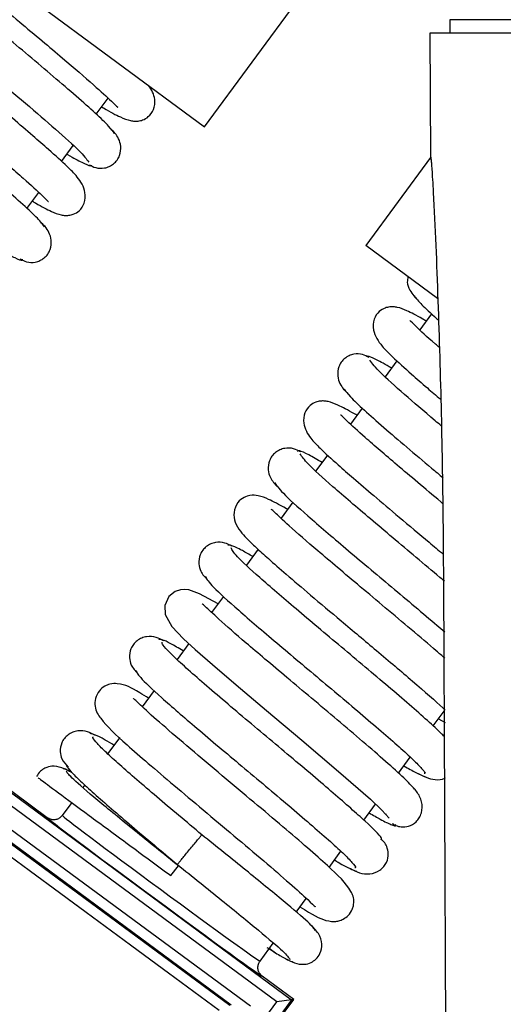
# Model space of a CAD drawing. Units: inches. Extents: x 14 to 143, y 18 to 143.
# Drawn here: x 97 to 98, y 123 to 124 of the extents above; entities that cross this region are included whole.
import ezdxf

# ---------------------------------------------------------------- set-up
doc = ezdxf.new("R2010")
doc.units = ezdxf.units.IN
doc.header["$MEASUREMENT"] = 0

msp = doc.modelspace()

# ---------------------------------------------------------------- linework, layer by layer
at = {"color": 7, "linetype": 'Continuous', "lineweight": 25}
for p, q in [((97.5512, 124.197), (97.9769, 124.7749)), ((96.8991, 124.6775), (97.5512, 124.197)), ((98.0104, 124.3972), (98.0105, 124.3721)), ((97.9733, 124.3721), (97.9744, 124.1403)), ((99.151, 124.3721), (97.9733, 124.3721)), ((97.3486, 124.2205), (97.3707, 124.2504)), ((97.2835, 124.1321), (97.3055, 124.162)), ((97.9744, 124.1392), (97.8531, 123.9746)), ((97.2187, 124.0441), (97.2408, 124.0741)), ((97.9876, 123.8755), (97.8531, 123.9746)), ((97.9764, 123.8469), (97.9543, 123.8169)), ((97.9115, 123.7588), (97.8895, 123.7289)), ((97.8465, 123.6705), (97.8244, 123.6406)), ((96.2414, 123.6488), (97.7144, 122.5635)), ((97.6865, 122.5593), (96.2456, 123.6209)), ((97.7817, 123.5826), (97.7597, 123.5528)), ((97.7168, 123.4945), (97.6945, 123.4643)), ((97.6517, 123.4062), (97.6299, 123.3766)), ((97.9987, 123.3407), (98.0045, 121.9861)), ((97.5869, 123.3182), (97.5646, 123.288)), ((97.5218, 123.2299), (97.4998, 123.2)), ((97.457, 123.1419), (97.4346, 123.1116)), ((97.9795, 123.0756), (97.9997, 123.1031)), ((97.9895, 123.0892), (98.0017, 123.0821)), ((97.3924, 123.0542), (97.3698, 123.0236)), ((97.2568, 122.904), (97.0937, 123.0242)), ((97.9145, 122.9874), (97.9365, 123.0173)), ((97.2979, 122.9829), (97.298, 122.9829)), ((97.3269, 122.9653), (97.3234, 122.9606)), ((97.0858, 122.958), (97.6371, 122.5518)), ((97.6011, 122.5535), (97.0977, 122.9243)), ((97.3026, 122.9324), (97.2848, 122.9082)), ((97.8497, 122.8994), (97.8716, 122.9292)), ((97.1207, 122.9051), (97.5985, 122.5531)), ((97.8908, 122.911), (97.8906, 122.9108)), ((97.7845, 122.8109), (97.8067, 122.8411)), ((97.4882, 122.7956), (97.5027, 122.8137)), ((97.723, 122.7274), (97.7419, 122.7531)), ((97.6552, 122.6354), (97.6801, 122.6693)), ((97.7056, 122.647), (97.7056, 122.647)), ((97.7182, 122.5641), (97.6594, 122.6074)), ((97.5102, 122.32), (97.6865, 122.5593)), ((97.7144, 122.5635), (97.5192, 122.2985)), ((97.5204, 122.2956), (97.7182, 122.5641)), ((97.7144, 122.5635), (97.6865, 122.5593)), ((97.7182, 122.5641), (97.7144, 122.5635))]:
    msp.add_line(p, q, dxfattribs=at)
at = {"color": 8, "linetype": 'Continuous', "lineweight": 25}
for p, q in [((100.2992, 124.3972), (98.0104, 124.3972)), ((97.9744, 124.1403), (97.9747, 124.1403)), ((97.5786, 122.543), (97.1201, 122.8808))]:
    msp.add_line(p, q, dxfattribs=at)
at = {"color": 7, "linetype": 'Continuous', "lineweight": 25, "flags": 128}
msp.add_lwpolyline([(97.5767, 123.3044), (97.5418, 123.3231), (97.5217, 123.3303), (97.5139, 123.3312), (97.5061, 123.3306), (97.4961, 123.3272), (97.4845, 123.318), (97.4767, 123.301), (97.4776, 123.2841), (97.4903, 123.2616), (97.5122, 123.2388), (97.5338, 123.2188), (97.566, 123.1905), (97.6103, 123.1524), (97.6671, 123.1045), (97.7334, 123.0488), (97.8021, 122.9907), (97.8618, 122.9384), (97.8835, 122.918), (97.8972, 122.9032), (97.8972, 122.9032)], dxfattribs=at)
at = {"color": 7, "linetype": 'Continuous', "lineweight": 25}
for centre, start, end in [((97.9944, 124.1404), 180.25, 195), ((97.9947, 124.1404), 180.2499, 194.9954)]:
    msp.add_arc(centre, 0.02, start, end, dxfattribs=at)
for centre, major_axis, ratio, start_param, end_param in [((97.47, 122.7718), (0.1852, -0.1364), 0.009486, 3.141593, 6.283185), ((97.4581, 122.7557), (0.2013, -0.1483), 0.008727, 3.142291, 6.282487)]:
    msp.add_ellipse(centre, major_axis=major_axis, ratio=ratio, start_param=start_param, end_param=end_param, dxfattribs=at)
for points, knots in [([(96.988, 124.5847), (96.9918, 124.5799), (96.9994, 124.5705), (97.0286, 124.5432), (97.0669, 124.5096), (97.1112, 124.4717), (97.1578, 124.4325), (97.2038, 124.3939), (97.2468, 124.3579), (97.2961, 124.3163), (97.3438, 124.2751), (97.3769, 124.2453), (97.3879, 124.2336), (97.3886, 124.2338), (97.3888, 124.2338)], [0, 0, 0, 0, 0.0991789, 0.1941323, 0.28476, 0.3712403, 0.4534189, 0.5313681, 0.6051375, 0.6746187, 0.8004929, 0.9061083, 0.9826242, 1, 1, 1, 1]), ([(97.0106, 124.5373), (97.0084, 124.5386), (96.9931, 124.5478), (96.9766, 124.5561), (96.9606, 124.5625), (96.9504, 124.5641), (96.9424, 124.5641), (96.9321, 124.5617), (96.9211, 124.5551), (96.9115, 124.5407), (96.9106, 124.5148), (96.9268, 124.4904), (96.9496, 124.4683), (96.9777, 124.4427), (97.014, 124.4111), (97.0531, 124.3778), (97.1019, 124.3368), (97.1585, 124.2893), (97.2192, 124.2383), (97.2759, 124.1895), (97.322, 124.148), (97.3302, 124.1366), (97.3345, 124.1307)], [0, 0, 0, 0, 0.010422, 0.073149, 0.119019, 0.135687, 0.148374, 0.162411, 0.18356, 0.21181, 0.244354, 0.30023, 0.348907, 0.418094, 0.4644, 0.518399, 0.57995, 0.649098, 0.725722, 0.809789, 0.901219, 1, 1, 1, 1]), ([(97.3825, 124.1843), (97.38, 124.1881), (97.3752, 124.1955), (97.3489, 124.2206), (97.3128, 124.2527), (97.2696, 124.2898), (97.2228, 124.3293), (97.1759, 124.3687), (97.1312, 124.4061), (97.0791, 124.45), (97.0274, 124.4944), (96.9925, 124.5258), (96.9809, 124.5384), (96.9802, 124.5381), (96.9801, 124.538)], [0, 0, 0, 0, 0.096934, 0.189959, 0.279262, 0.364719, 0.44636, 0.524283, 0.598351, 0.668649, 0.797393, 0.906427, 0.983979, 1, 1, 1, 1]), ([(97.2287, 124.0578), (97.2307, 124.0566), (97.2461, 124.0474), (97.2625, 124.0392), (97.2789, 124.0325), (97.2891, 124.0308), (97.297, 124.0309), (97.3072, 124.0333), (97.3181, 124.0399), (97.3277, 124.0539), (97.3292, 124.0794), (97.3139, 124.1032), (97.2922, 124.1246), (97.2646, 124.1498), (97.2289, 124.1809), (97.1902, 124.2139), (97.1416, 124.2548), (97.085, 124.3023), (97.0241, 124.3535), (96.9664, 124.403), (96.9193, 124.4453), (96.9099, 124.4575), (96.905, 124.4638)], [0, 0, 0, 0, 0.009168, 0.073289, 0.119911, 0.136714, 0.149387, 0.163174, 0.183732, 0.211084, 0.242564, 0.297101, 0.345647, 0.415262, 0.461832, 0.516056, 0.577936, 0.647437, 0.724401, 0.80891, 0.900751, 1, 1, 1, 1]), ([(96.8571, 124.4102), (96.86, 124.4061), (96.8657, 124.398), (96.8927, 124.3724), (96.9295, 124.3398), (96.9731, 124.3024), (97.0198, 124.2631), (97.0665, 124.2239), (97.1106, 124.1869), (97.1619, 124.1436), (97.2123, 124.1003), (97.247, 124.0691), (97.2583, 124.0569), (97.259, 124.0572), (97.2591, 124.0572)], [0, 0, 0, 0, 0.0975289, 0.1911454, 0.2807512, 0.366519, 0.4482948, 0.5261653, 0.6001624, 0.6701761, 0.7980317, 0.9060217, 0.9833473, 1, 1, 1, 1]), ([(97.2518, 124.0096), (97.2484, 124.0141), (97.2417, 124.0229), (97.2132, 124.0497), (97.1755, 124.0828), (97.1316, 124.1204), (97.0848, 124.1598), (97.0386, 124.1986), (96.9951, 124.235), (96.9452, 124.2772), (96.8961, 124.3194), (96.8627, 124.3496), (96.8514, 124.3616), (96.8506, 124.3614), (96.8505, 124.3613)], [0, 0, 0, 0, 0.098555, 0.192885, 0.283173, 0.369299, 0.451287, 0.529241, 0.603028, 0.672711, 0.799358, 0.905863, 0.982674, 1, 1, 1, 1]), ([(97.3586, 124.2341), (97.3598, 124.2334), (97.3751, 124.2241), (97.3916, 124.2159), (97.4086, 124.2089), (97.4189, 124.2071), (97.4267, 124.2072), (97.4368, 124.2095), (97.4475, 124.2158), (97.4573, 124.229), (97.4601, 124.2533), (97.4519, 124.266), (97.4466, 124.2741)], [0, 0, 0, 0, 0.0189175, 0.2528353, 0.4218191, 0.4821132, 0.5270031, 0.5737308, 0.6407193, 0.7280552, 0.827775, 1, 1, 1, 1]), ([(97.3351, 124.1259), (97.3391, 124.1238), (97.3479, 124.119), (97.3618, 124.1186), (97.3731, 124.1222), (97.3813, 124.1273), (97.3879, 124.1344), (97.3938, 124.1454), (97.3955, 124.1599), (97.3897, 124.179), (97.3813, 124.1874), (97.3759, 124.1928)], [0, 0, 0, 0, 0.103057, 0.22688, 0.295971, 0.368047, 0.441352, 0.514077, 0.651818, 0.777178, 1, 1, 1, 1]), ([(97.2936, 124.1457), (97.294, 124.1455), (97.3065, 124.138), (97.3222, 124.1298), (97.3385, 124.1223), (97.3394, 124.1245), (97.3398, 124.1253)], [0, 0, 0, 0, 0.014624, 0.3799, 0.751154, 1, 1, 1, 1]), ([(97.9747, 124.1403), (97.9748, 124.14), (97.9751, 124.1394), (97.9756, 124.1347), (97.9762, 124.1272), (97.9771, 124.1152), (97.9782, 124.0973), (97.9808, 124.0516), (97.9844, 123.9751), (97.9884, 123.8715), (97.9929, 123.7311), (97.997, 123.554), (97.9982, 123.4118), (97.9987, 123.3407)], [0, 0, 0, 0, 0.0140382, 0.0287106, 0.0447275, 0.0626403, 0.0914571, 0.1251896, 0.2501649, 0.3753244, 0.5004917, 0.7502201, 1, 1, 1, 1]), ([(97.2062, 123.9497), (97.2101, 123.9475), (97.2188, 123.9428), (97.2323, 123.9426), (97.2435, 123.9462), (97.2516, 123.9513), (97.2581, 123.9585), (97.2638, 123.9697), (97.2653, 123.9845), (97.2588, 124.0043), (97.2499, 124.0131), (97.2441, 124.0188)], [0, 0, 0, 0, 0.093801, 0.21027, 0.276383, 0.34599, 0.41741, 0.488933, 0.626749, 0.756104, 1, 1, 1, 1]), ([(97.1637, 123.9695), (97.1665, 123.9679), (97.1808, 123.9594), (97.197, 123.9512), (97.2105, 123.9454), (97.2104, 123.948), (97.2103, 123.9489)], [0, 0, 0, 0, 0.08676, 0.452253, 0.82381, 1, 1, 1, 1]), ([(97.9322, 123.9164), (97.9315, 123.9129), (97.9299, 123.9039), (97.937, 123.886), (97.946, 123.8771), (97.9518, 123.8711)], [0, 0, 0, 0, 0.173455, 0.455979, 1, 1, 1, 1]), ([(97.9436, 123.8806), (97.9477, 123.8756), (97.9557, 123.8659), (97.9742, 123.8483), (97.9885, 123.8357), (97.9895, 123.8348)], [0, 0, 0, 0, 0.4932047, 0.9653966, 1, 1, 1, 1]), ([(97.9663, 123.8332), (97.9641, 123.8345), (97.9487, 123.8437), (97.9322, 123.852), (97.9162, 123.8584), (97.9061, 123.8601), (97.8981, 123.86), (97.8878, 123.8576), (97.8768, 123.851), (97.8672, 123.8367), (97.8662, 123.8108), (97.8825, 123.7863), (97.9052, 123.7642), (97.9335, 123.7385), (97.9652, 123.7109), (97.985, 123.6941), (97.9935, 123.6869)], [0, 0, 0, 0, 0.02089, 0.146618, 0.238558, 0.271968, 0.297397, 0.325533, 0.367923, 0.424546, 0.489776, 0.601773, 0.69934, 0.838017, 0.930831, 1, 1, 1, 1]), ([(97.9911, 123.7837), (97.9886, 123.7859), (97.9681, 123.8035), (97.9489, 123.8212), (97.9365, 123.8343), (97.9359, 123.834), (97.9358, 123.8339)], [0, 0, 0, 0, 0.069405, 0.570212, 0.926415, 1, 1, 1, 1]), ([(97.8596, 123.765), (97.8556, 123.7672), (97.8468, 123.7719), (97.8331, 123.7722), (97.8218, 123.7687), (97.8137, 123.7636), (97.8071, 123.7565), (97.8012, 123.7454), (97.7996, 123.7307), (97.8057, 123.7114), (97.8143, 123.7029), (97.8198, 123.6973)], [0, 0, 0, 0, 0.099538, 0.22071, 0.288752, 0.359949, 0.432556, 0.504796, 0.64242, 0.769169, 1, 1, 1, 1]), ([(97.9015, 123.7452), (97.9, 123.7461), (97.8868, 123.754), (97.8708, 123.7622), (97.8559, 123.7688), (97.8553, 123.7665), (97.8551, 123.7656)], [0, 0, 0, 0, 0.043312, 0.406268, 0.775711, 1, 1, 1, 1]), ([(97.9946, 123.637), (97.9907, 123.6403), (97.9647, 123.6622), (97.9224, 123.6986), (97.8749, 123.7413), (97.8655, 123.7534), (97.8606, 123.7598)], [0, 0, 0, 0, 0.051288, 0.342199, 0.658348, 1, 1, 1, 1]), ([(97.8127, 123.7061), (97.8156, 123.702), (97.8213, 123.6939), (97.8484, 123.6683), (97.8851, 123.6358), (97.9288, 123.5983), (97.9673, 123.5658), (97.9908, 123.5461), (97.998, 123.5401)], [0, 0, 0, 0, 0.201376, 0.394674, 0.579691, 0.756783, 0.925633, 1, 1, 1, 1]), ([(97.8364, 123.6569), (97.835, 123.6578), (97.8197, 123.667), (97.8032, 123.6752), (97.7866, 123.682), (97.7762, 123.6838), (97.7683, 123.6838), (97.7582, 123.6814), (97.7473, 123.6751), (97.7375, 123.6616), (97.7352, 123.6367), (97.7495, 123.6135), (97.7697, 123.5932), (97.7961, 123.5688), (97.8312, 123.5382), (97.8693, 123.5056), (97.9173, 123.4651), (97.9626, 123.4271), (97.9894, 123.4046), (97.9981, 123.3972)], [0, 0, 0, 0, 0.009809, 0.106874, 0.17746, 0.202872, 0.221985, 0.242217, 0.271509, 0.309856, 0.353702, 0.431016, 0.502375, 0.605702, 0.674809, 0.755367, 0.847169, 0.950284, 1, 1, 1, 1]), ([(97.9971, 123.4921), (97.9959, 123.4931), (97.9802, 123.5063), (97.9508, 123.531), (97.9008, 123.5731), (97.8518, 123.6153), (97.8183, 123.6455), (97.807, 123.6575), (97.8063, 123.6573), (97.8061, 123.6573)], [0, 0, 0, 0, 0.013017, 0.167716, 0.313813, 0.579338, 0.802634, 0.963674, 1, 1, 1, 1]), ([(97.7308, 123.5886), (97.7267, 123.5908), (97.7179, 123.5956), (97.7038, 123.5962), (97.6922, 123.5927), (97.6839, 123.5876), (97.6773, 123.5806), (97.6713, 123.5697), (97.6695, 123.5553), (97.6749, 123.5367), (97.6831, 123.5284), (97.6882, 123.5232)], [0, 0, 0, 0, 0.109959, 0.238947, 0.309992, 0.383585, 0.45794, 0.531219, 0.668468, 0.790972, 1, 1, 1, 1]), ([(97.7716, 123.5689), (97.7627, 123.5739), (97.7439, 123.5846), (97.7281, 123.5917), (97.7261, 123.5902), (97.7252, 123.5895)], [0, 0, 0, 0, 0.329674, 0.701556, 1, 1, 1, 1]), ([(98.0006, 123.3464), (97.9977, 123.3488), (97.981, 123.363), (97.9478, 123.3908), (97.9038, 123.4278), (97.8484, 123.4744), (97.789, 123.5253), (97.7407, 123.5691), (97.7339, 123.5795), (97.7305, 123.5846)], [0, 0, 0, 0, 0.0243869, 0.1413781, 0.2562568, 0.3689385, 0.5872867, 0.7974895, 1, 1, 1, 1]), ([(97.6823, 123.5313), (97.6858, 123.5261), (97.6928, 123.5154), (97.742, 123.4707), (97.8021, 123.4193), (97.8576, 123.3726), (97.9016, 123.3356), (97.9454, 123.2989), (97.9794, 123.2702), (97.9962, 123.2558), (98.001, 123.2517)], [0, 0, 0, 0, 0.180731, 0.366923, 0.558692, 0.656971, 0.756656, 0.857607, 0.959724, 1, 1, 1, 1]), ([(97.7066, 123.4807), (97.706, 123.481), (97.6902, 123.4906), (97.6734, 123.4988), (97.6552, 123.5065), (97.6396, 123.5084), (97.624, 123.5035), (97.612, 123.4937), (97.6048, 123.4753), (97.6083, 123.455), (97.6183, 123.4395), (97.6308, 123.4259), (97.6471, 123.4101), (97.6718, 123.3877), (97.7054, 123.3584), (97.7512, 123.3193), (97.8094, 123.2704), (97.8767, 123.214), (97.9444, 123.1566), (97.9869, 123.1197), (98.0002, 123.1068), (98.0016, 123.1054)], [0, 0, 0, 0, 0.002773, 0.082365, 0.139133, 0.173948, 0.192552, 0.218312, 0.250466, 0.282236, 0.321566, 0.360373, 0.411065, 0.46171, 0.523109, 0.595092, 0.677539, 0.770476, 0.87367, 0.987171, 1, 1, 1, 1]), ([(98.0012, 123.2023), (97.996, 123.2068), (97.978, 123.2226), (97.9395, 123.2551), (97.8909, 123.296), (97.8437, 123.3355), (97.8008, 123.3716), (97.7532, 123.412), (97.7099, 123.4494), (97.682, 123.4761), (97.678, 123.4795), (97.6763, 123.4809)], [0, 0, 0, 0, 0.049532, 0.172298, 0.288464, 0.39809, 0.501, 0.597364, 0.769701, 0.907526, 1, 1, 1, 1]), ([(97.6025, 123.412), (97.5982, 123.4143), (97.5892, 123.4192), (97.5746, 123.42), (97.5627, 123.4166), (97.5543, 123.4116), (97.5475, 123.4046), (97.5415, 123.3939), (97.5395, 123.3798), (97.5443, 123.3619), (97.5522, 123.3538), (97.557, 123.3488)], [0, 0, 0, 0, 0.121622, 0.258792, 0.332768, 0.40857, 0.484419, 0.558458, 0.694829, 0.812794, 1, 1, 1, 1]), ([(97.6416, 123.3925), (97.6348, 123.3965), (97.6173, 123.4066), (97.6004, 123.4146), (97.5966, 123.4141), (97.5947, 123.4138)], [0, 0, 0, 0, 0.245917, 0.623561, 1, 1, 1, 1]), ([(97.9999, 123.056), (97.9982, 123.0578), (97.9916, 123.0649), (97.9697, 123.0849), (97.936, 123.1146), (97.8961, 123.1488), (97.8526, 123.1854), (97.8078, 123.223), (97.7638, 123.2599), (97.7093, 123.3059), (97.6519, 123.3553), (97.6071, 123.3965), (97.603, 123.405), (97.6009, 123.4091)], [0, 0, 0, 0, 0.028755, 0.111937, 0.193719, 0.274081, 0.352949, 0.430486, 0.506648, 0.581371, 0.726205, 0.865661, 1, 1, 1, 1]), ([(97.5523, 123.3562), (97.5545, 123.3519), (97.5589, 123.3431), (97.6046, 123.301), (97.6628, 123.2509), (97.7176, 123.2047), (97.7615, 123.1679), (97.8059, 123.1307), (97.8487, 123.0946), (97.8876, 123.0613), (97.9206, 123.0323), (97.9458, 123.009), (97.9602, 122.9937), (97.9658, 122.9862), (97.9629, 122.9866), (97.9625, 122.9866)], [0, 0, 0, 0, 0.120226, 0.244084, 0.371666, 0.437064, 0.503419, 0.570641, 0.638669, 0.707611, 0.777364, 0.847887, 0.919273, 0.991381, 1, 1, 1, 1]), ([(97.9446, 122.9574), (97.939, 122.9636), (97.928, 122.9757), (97.8927, 123.0076), (97.8493, 123.0452), (97.8013, 123.0859), (97.7526, 123.1268), (97.7064, 123.1655), (97.6648, 123.2005), (97.6193, 123.2392), (97.5784, 123.2746), (97.5519, 123.3001), (97.5481, 123.3032), (97.5466, 123.3044)], [0, 0, 0, 0, 0.106863, 0.208401, 0.304825, 0.395979, 0.481935, 0.562747, 0.638286, 0.708667, 0.833514, 0.932936, 1, 1, 1, 1]), ([(97.4745, 123.2352), (97.4701, 123.2376), (97.4607, 123.2426), (97.4456, 123.2438), (97.4334, 123.2404), (97.4249, 123.2355), (97.418, 123.2286), (97.4118, 123.218), (97.4096, 123.2042), (97.4139, 123.1869), (97.4216, 123.1788), (97.4262, 123.174)], [0, 0, 0, 0, 0.13395, 0.279375, 0.356119, 0.433874, 0.510908, 0.585383, 0.720323, 0.833541, 1, 1, 1, 1]), ([(97.5115, 123.216), (97.503, 123.221), (97.4759, 123.237), (97.4698, 123.2375), (97.4656, 123.2379)], [0, 0, 0, 0, 0.317101, 1, 1, 1, 1]), ([(97.8811, 122.8624), (97.8824, 122.8631), (97.8859, 122.865), (97.8554, 122.8949), (97.8056, 122.9389), (97.7544, 122.9824), (97.7118, 123.0184), (97.6669, 123.056), (97.6219, 123.0937), (97.579, 123.1301), (97.5405, 123.1631), (97.5083, 123.1917), (97.4851, 123.2136), (97.4716, 123.2282), (97.472, 123.2311), (97.4721, 123.2324)], [0, 0, 0, 0, 0.0717674, 0.1947359, 0.3211133, 0.3859749, 0.4516599, 0.5182819, 0.5857857, 0.6541004, 0.7233507, 0.7934577, 0.8643715, 0.9362073, 1, 1, 1, 1]), ([(97.4234, 123.1797), (97.4243, 123.1765), (97.4261, 123.1699), (97.4677, 123.131), (97.5237, 123.0825), (97.5777, 123.0369), (97.6214, 123.0002), (97.6661, 122.9627), (97.7097, 122.926), (97.7498, 122.8918), (97.7846, 122.8615), (97.8118, 122.8367), (97.8287, 122.8194), (97.8361, 122.8103), (97.8333, 122.8102), (97.8327, 122.8101)], [0, 0, 0, 0, 0.111305, 0.23423, 0.360847, 0.425753, 0.491618, 0.558358, 0.625916, 0.6944, 0.763709, 0.833813, 0.904811, 0.976564, 1, 1, 1, 1]), ([(97.4466, 123.1279), (97.4409, 123.1312), (97.4146, 123.1465), (97.4026, 123.1543), (97.3768, 123.1553), (97.3635, 123.1502), (97.3532, 123.1417), (97.3457, 123.1268), (97.3461, 123.1053), (97.3624, 123.0802), (97.3929, 123.0519), (97.4453, 123.0059), (97.4937, 122.9648), (97.5491, 122.9182), (97.6076, 122.8692), (97.6639, 122.8217), (97.7125, 122.7798), (97.7443, 122.7515), (97.7584, 122.7365), (97.759, 122.7375), (97.7591, 122.7377)], [0, 0, 0, 0, 0.029079, 0.134894, 0.160622, 0.174617, 0.192079, 0.212626, 0.23451, 0.284394, 0.409434, 0.476121, 0.545295, 0.617037, 0.690991, 0.766997, 0.844959, 0.921387, 0.980012, 1, 1, 1, 1]), ([(97.7299, 122.7369), (97.7355, 122.7336), (97.7627, 122.7176), (97.7753, 122.7109), (97.7944, 122.7096), (97.8029, 122.7107), (97.8118, 122.7141), (97.8212, 122.7209), (97.8276, 122.7307), (97.8302, 122.7391), (97.8318, 122.7533), (97.8212, 122.7772), (97.7941, 122.8031), (97.7448, 122.8471), (97.6982, 122.887), (97.6433, 122.9332), (97.5833, 122.9835), (97.5232, 123.034), (97.4703, 123.0795), (97.4345, 123.1109), (97.4187, 123.1275), (97.4179, 123.1268), (97.4176, 123.1266)], [0, 0, 0, 0, 0.02818, 0.138006, 0.151891, 0.162003, 0.173348, 0.186703, 0.201932, 0.210195, 0.219096, 0.264101, 0.389908, 0.456624, 0.525807, 0.597935, 0.673534, 0.752349, 0.834277, 0.915436, 0.97744, 1, 1, 1, 1]), ([(97.347, 123.058), (97.3422, 123.0606), (97.3325, 123.0659), (97.3168, 123.0674), (97.3043, 123.0642), (97.2956, 123.0593), (97.2885, 123.0525), (97.2823, 123.042), (97.2799, 123.0284), (97.2837, 123.0117), (97.2914, 123.0035), (97.2958, 122.9988)], [0, 0, 0, 0, 0.145523, 0.298376, 0.377436, 0.456697, 0.534505, 0.60907, 0.742214, 0.850953, 1, 1, 1, 1]), ([(97.3817, 123.0398), (97.376, 123.0432), (97.3499, 123.0588), (97.3427, 123.0604), (97.337, 123.0617)], [0, 0, 0, 0, 0.219008, 1, 1, 1, 1]), ([(97.5462, 122.872), (97.5317, 122.8842), (97.5028, 122.9084), (97.4613, 122.9434), (97.4236, 122.9756), (97.3915, 123.0037), (97.366, 123.0268), (97.3493, 123.0436), (97.341, 123.0536), (97.3425, 123.0549), (97.3431, 123.0554)], [0, 0, 0, 0, 0.130478, 0.261406, 0.392076, 0.522453, 0.65252, 0.783402, 0.914978, 1, 1, 1, 1]), ([(97.3013, 122.989), (97.2898, 122.9951), (97.2749, 123.0029), (97.2548, 122.9986), (97.2423, 122.9904), (97.2388, 122.9845), (97.2368, 122.9811)], [0, 0, 0, 0, 0.589255, 0.764794, 0.866232, 1, 1, 1, 1]), ([(97.2934, 123.0037), (97.2929, 123.003), (97.2914, 123.0015), (97.3002, 122.991), (97.3175, 122.9736), (97.3436, 122.9499), (97.3763, 122.9213), (97.4145, 122.8887), (97.4565, 122.8532), (97.4858, 122.8287), (97.5005, 122.8164)], [0, 0, 0, 0, 0.08978, 0.222166, 0.353243, 0.48292, 0.61237, 0.741517, 0.870418, 1, 1, 1, 1]), ([(97.9245, 123.001), (97.9326, 122.9964), (97.9498, 122.9865), (97.9588, 122.9828), (97.9636, 122.9808)], [0, 0, 0, 0, 0.465843, 1, 1, 1, 1]), ([(97.2396, 122.9788), (97.24, 122.9785), (97.2411, 122.9777), (97.2748, 122.9529), (97.3321, 122.9106), (97.4067, 122.8556), (97.4614, 122.8153), (97.4882, 122.7956)], [0, 0, 0, 0, 0.147766, 0.362776, 0.578471, 0.79381, 1, 1, 1, 1]), ([(97.3024, 122.9885), (97.2992, 122.9903), (97.2897, 122.9957), (97.2879, 122.9954), (97.2867, 122.9952)], [0, 0, 0, 0, 0.329841, 1, 1, 1, 1]), ([(97.5027, 122.8137), (97.4745, 122.8364), (97.4182, 122.8816), (97.3478, 122.9391), (97.2996, 122.9802), (97.2948, 122.9874), (97.2925, 122.991)], [0, 0, 0, 0, 0.2510697, 0.5013265, 0.7510854, 1, 1, 1, 1]), ([(97.9512, 122.9867), (97.9611, 122.9816), (97.976, 122.974), (97.996, 122.9751), (98.0019, 122.9782), (98.0021, 122.9784)], [0, 0, 0, 0, 0.66146, 0.985902, 1, 1, 1, 1]), ([(97.9028, 122.8933), (97.9038, 122.8926), (97.9061, 122.8911), (97.9117, 122.8884), (97.9211, 122.8861), (97.9347, 122.8874), (97.9463, 122.8942), (97.9539, 122.9036), (97.9593, 122.9162), (97.9591, 122.9344), (97.9495, 122.9537), (97.9397, 122.9631), (97.9347, 122.9679)], [0, 0, 0, 0, 0.021512, 0.047246, 0.11553, 0.211248, 0.336384, 0.409297, 0.487412, 0.652695, 0.824264, 1, 1, 1, 1]), ([(97.2848, 122.9082), (97.2845, 122.9079), (97.2837, 122.9067), (97.281, 122.9041), (97.2762, 122.9011), (97.2695, 122.8997), (97.2627, 122.9005), (97.2588, 122.9028), (97.2568, 122.904)], [0, 0, 0, 0, 0.041208, 0.1414067, 0.3560628, 0.5707106, 0.7853552, 1, 1, 1, 1]), ([(97.8596, 122.9129), (97.867, 122.9087), (97.8851, 122.8982), (97.9013, 122.8908), (97.9106, 122.8876), (97.9093, 122.8905), (97.9091, 122.8908)], [0, 0, 0, 0, 0.242686, 0.599218, 0.962021, 1, 1, 1, 1]), ([(97.5005, 122.8164), (97.5007, 122.8166), (97.5011, 122.8171), (97.5044, 122.8212), (97.5096, 122.8275), (97.5159, 122.8352), (97.5233, 122.8442), (97.5307, 122.8532), (97.5371, 122.8609), (97.5422, 122.8672), (97.5456, 122.8713), (97.546, 122.8718), (97.5462, 122.872)], [0, 0, 0, 0, 0.0904101, 0.2047719, 0.2951844, 0.3948948, 0.5, 0.6051052, 0.7048156, 0.7952281, 0.9095899, 1, 1, 1, 1]), ([(97.7593, 122.6923), (97.7567, 122.6961), (97.7516, 122.7037), (97.7022, 122.7458), (97.631, 122.8039), (97.5744, 122.8494), (97.5462, 122.872)], [0, 0, 0, 0, 0.251546, 0.502274, 0.75189, 1, 1, 1, 1]), ([(97.8247, 122.8087), (97.8301, 122.8058), (97.8407, 122.8), (97.8608, 122.7974), (97.8773, 122.803), (97.8872, 122.8121), (97.8937, 122.8222), (97.8965, 122.8356), (97.8934, 122.849), (97.8881, 122.8583), (97.8832, 122.8626), (97.8812, 122.8643)], [0, 0, 0, 0, 0.164328, 0.329157, 0.492227, 0.570656, 0.644582, 0.773217, 0.873844, 0.947868, 1, 1, 1, 1]), ([(97.5005, 122.8164), (97.5288, 122.7936), (97.5852, 122.7483), (97.6557, 122.6908), (97.7039, 122.6497), (97.7087, 122.6425), (97.711, 122.6389)], [0, 0, 0, 0, 0.251811, 0.50182, 0.751332, 1, 1, 1, 1]), ([(97.7947, 122.8248), (97.797, 122.8234), (97.8209, 122.809), (97.829, 122.8062), (97.8363, 122.8037)], [0, 0, 0, 0, 0.097411, 1, 1, 1, 1]), ([(97.7023, 122.6408), (97.7137, 122.6348), (97.7286, 122.627), (97.7488, 122.6313), (97.7615, 122.6398), (97.7694, 122.6515), (97.7724, 122.6689), (97.7652, 122.6891), (97.7546, 122.699), (97.749, 122.7043)], [0, 0, 0, 0, 0.321146, 0.416822, 0.472118, 0.553045, 0.673798, 0.825815, 1, 1, 1, 1]), ([(97.6682, 122.6612), (97.6769, 122.6558), (97.6949, 122.6445), (97.7119, 122.635), (97.7152, 122.6348), (97.7168, 122.6346)], [0, 0, 0, 0, 0.3111081, 0.6528405, 1, 1, 1, 1]), ([(97.6729, 122.6595), (97.6746, 122.6583), (97.677, 122.6565), (97.68, 122.6543), (97.6816, 122.6531), (97.6826, 122.6524), (97.6834, 122.6518), (97.6838, 122.6515), (97.6841, 122.6513), (97.6842, 122.6512), (97.6842, 122.6512)], [0, 0, 0, 0, 0.5044255, 0.7160738, 0.792665, 0.8886887, 0.9210535, 0.9536988, 0.9824619, 1, 1, 1, 1]), ([(97.6594, 122.6074), (97.6577, 122.6089), (97.6544, 122.6119), (97.6516, 122.6183), (97.6509, 122.6251), (97.6523, 122.6305), (97.6541, 122.6338), (97.6549, 122.635), (97.6552, 122.6354)], [0, 0, 0, 0, 0.2146448, 0.4292894, 0.6439372, 0.8585933, 0.958792, 1, 1, 1, 1])]:
    msp.add_open_spline(points, degree=3, knots=knots, dxfattribs=at)
at = {"color": 8, "linetype": 'Continuous', "lineweight": 25}
msp.add_open_spline([(97.9987, 123.3407), (97.9983, 123.3407), (97.9978, 123.3407), (97.9992, 123.3407), (97.9994, 123.3407)], degree=3, knots=[0, 0, 0, 0, 0.833534, 1, 1, 1, 1], dxfattribs=at)

doc.saveas('drawing.dxf')
